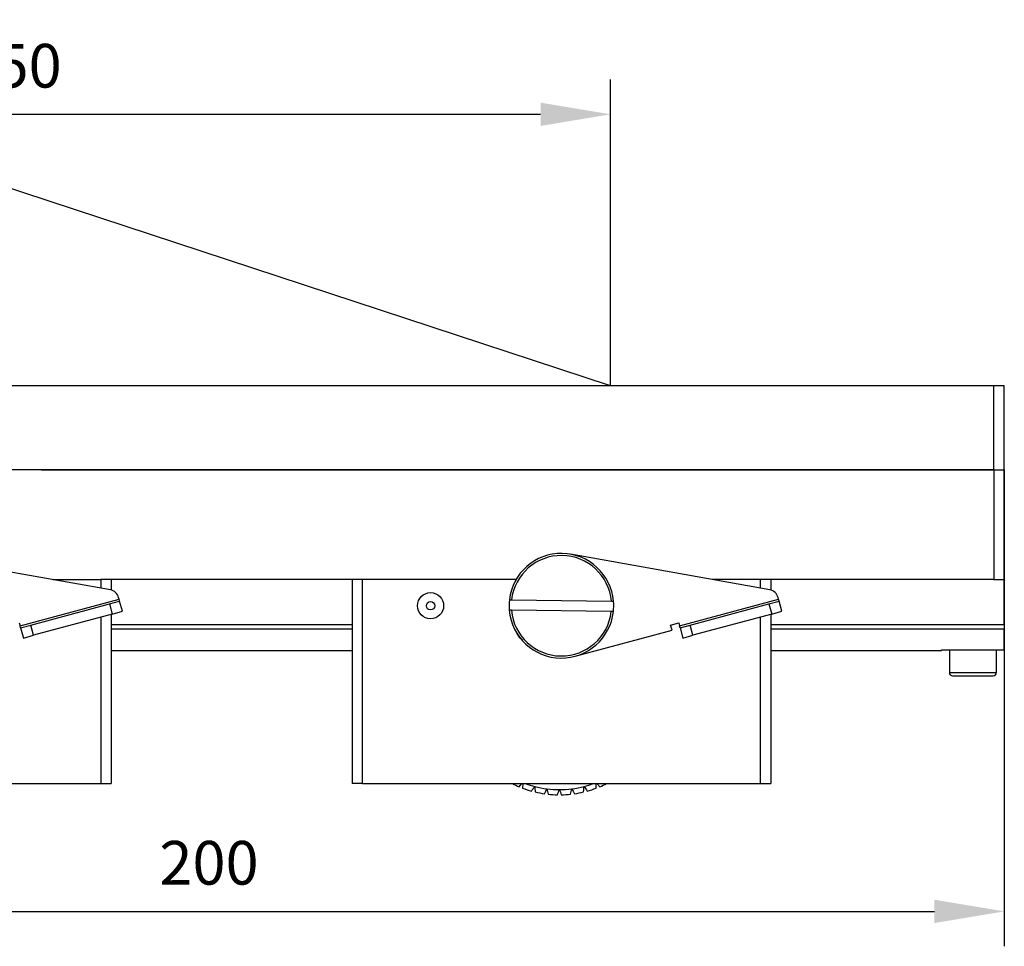
# Model space of a CAD drawing. Units: millimetres. Extents: x -67713 to 12318, y -7560 to 40105.
# Drawn here: x 12187 to 12243, y -7504 to -7451 of the extents above; entities that cross this region are included whole.
import ezdxf

# ---------------------------------------------------------------- set-up
doc = ezdxf.new("R2010")
doc.units = ezdxf.units.MM
doc.header["$LTSCALE"] = 10
doc.header["$PDMODE"] = 34
doc.layers.add('6文字层', color=3, linetype='Continuous')
doc.styles.add('TH-GBD2M', font='calibri.ttf', dxfattribs={"width": 0.8, "height": 2.5})
doc.dimstyles.new('TH-GBD2M', dxfattribs={"dimtxt": 2.5, "dimasz": 4, "dimexe": 2, "dimexo": 0, "dimgap": 1.5, "dimtad": 1, "dimdec": 4, "dimlfac": 0.1, "dimzin": 9, "dimdsep": 46, "dimtxsty": 'TH-GBD2M', "dimcen": 0, "dimclrt": 3, "dimadec": 0, "dimazin": 3, "dimtfac": 1, "dimtdec": 4, "dimtofl": 0, "dimtmove": 0, "dimatfit": 3, "dimfxl": 1, "dimtolj": 1, "dimtzin": 0, "dimarcsym": 0})

# ---------------------------------------------------------------- blocks, each defined once
blk = doc.blocks.new('*D757')
at = {"layer": '6文字层', "color": 0, "lineweight": -2, "transparency": 16777216}
for p, q in [((12152.132, -7476.919), (12152.132, -7504.2)), ((12243.182, -7476.919), (12243.182, -7504.2)), ((12156.132, -7502.2), (12239.182, -7502.2))]:
    blk.add_line(p, q, dxfattribs=at)
at = {"layer": '6文字层', "color": 0, "transparency": 16777216}
for points in [[(12156.132, -7501.533), (12156.132, -7502.867), (12152.132, -7502.2)], [(12239.182, -7501.533), (12239.182, -7502.867), (12243.182, -7502.2)]]:
    blk.add_solid(points, dxfattribs=at)
at = {"layer": 'Defpoints', "color": 0, "transparency": 16777216}
for p in [(12152.132, -7476.919), (12243.182, -7476.919), (12243.182, -7502.2)]:
    blk.add_point(p, dxfattribs=at)
at = {"layer": '6文字层', "color": 3, "transparency": 16777216, "insert": (12197.657, -7499.419), "char_height": 2.5, "attachment_point": 5, "style": 'TH-GBD2M'}
blk.add_mtext('\\A1;200', dxfattribs=at)
blk = doc.blocks.new('*D760')
at = {"layer": '6文字层', "color": 0, "lineweight": -2, "transparency": 16777216}
for p, q in [((12152.132, -7476.919), (12152.132, -7454.577)), ((12220.637, -7472.127), (12220.637, -7454.577)), ((12156.132, -7456.577), (12216.637, -7456.577))]:
    blk.add_line(p, q, dxfattribs=at)
at = {"layer": '6文字层', "color": 0, "transparency": 16777216}
for points in [[(12156.132, -7455.911), (12156.132, -7457.244), (12152.132, -7456.577)], [(12216.637, -7455.911), (12216.637, -7457.244), (12220.637, -7456.577)]]:
    blk.add_solid(points, dxfattribs=at)
at = {"layer": 'Defpoints', "color": 0, "transparency": 16777216}
for p in [(12220.637, -7456.577), (12220.637, -7472.127), (12152.132, -7476.919)]:
    blk.add_point(p, dxfattribs=at)
at = {"layer": '6文字层', "color": 3, "transparency": 16777216, "insert": (12186.384, -7453.797), "char_height": 2.5, "attachment_point": 5, "style": 'TH-GBD2M'}
blk.add_mtext('\\A1;150', dxfattribs=at)

msp = doc.modelspace()

# ---------------------------------------------------------------- linework, layer by layer
at = {"color": 7, "linetype": 'Continuous', "lineweight": 25}
for p, q in [((12220.6373, -7472.12728), (12156.92382, -7451.16169)), ((12242.58324, -7472.12728), (12156.92382, -7472.12728)), ((12242.58324, -7476.91942), (12242.58324, -7472.12728)), ((12243.18226, -7472.12728), (12242.58324, -7472.12728)), ((12243.18226, -7476.91942), (12243.18226, -7472.12728)), ((12242.58324, -7476.91942), (12156.92382, -7476.91942)), ((12188.0727, -7476.91942), (12242.58324, -7476.91942)), ((12242.58324, -7476.91942), (12243.18226, -7476.91942)), ((12242.58324, -7476.91942), (12242.58324, -7483.20909)), ((12243.18226, -7483.20909), (12243.18226, -7476.91942)), ((12192.01212, -7483.80049), (12180.60729, -7481.75844)), ((12229.76077, -7483.80049), (12218.35595, -7481.75844)), ((12188.70919, -7483.20909), (12191.46074, -7483.20909)), ((12191.46074, -7483.20909), (12191.46074, -7483.70176)), ((12215.23425, -7483.20909), (12191.46074, -7483.20909)), ((12192.05975, -7483.20909), (12192.05975, -7483.81104)), ((12205.84773, -7483.20909), (12205.84773, -7494.88992)), ((12206.44675, -7494.88992), (12206.44675, -7483.20909)), ((12242.58324, -7483.20909), (12226.45785, -7483.20909)), ((12229.20939, -7483.20909), (12229.20939, -7483.70176)), ((12229.80841, -7483.20909), (12229.80841, -7483.81104)), ((12242.58324, -7483.20909), (12243.18226, -7483.20909)), ((12243.18226, -7485.80291), (12243.18226, -7483.20909)), ((12186.84315, -7485.85953), (12192.51078, -7484.33008)), ((12192.51078, -7484.33008), (12192.48487, -7484.23406)), ((12192.54199, -7484.44575), (12192.51078, -7484.33008)), ((12214.85217, -7484.3682), (12214.97259, -7484.36977)), ((12214.97259, -7484.36977), (12220.69138, -7484.44453)), ((12224.59181, -7485.85953), (12230.25944, -7484.33008)), ((12230.25944, -7484.33008), (12230.23352, -7484.23406)), ((12230.29065, -7484.44575), (12230.25944, -7484.33008)), ((12187.4527, -7485.81913), (12191.96366, -7484.60181)), ((12191.96366, -7484.60181), (12192.54199, -7484.44575)), ((12191.96366, -7484.60181), (12192.11973, -7485.18014)), ((12192.69806, -7485.02408), (12192.54199, -7484.44575)), ((12220.69138, -7484.44453), (12220.8118, -7484.44611)), ((12225.20135, -7485.81913), (12229.71232, -7484.60181)), ((12229.71232, -7484.60181), (12230.29065, -7484.44575)), ((12229.71232, -7484.60181), (12229.86839, -7485.18014)), ((12230.44672, -7485.02408), (12230.29065, -7484.44575)), ((12192.11973, -7485.18014), (12187.60876, -7486.39746)), ((12191.46074, -7485.35798), (12191.46074, -7494.88992)), ((12192.05975, -7485.19633), (12192.05975, -7494.88992)), ((12192.11973, -7485.18014), (12192.69806, -7485.02408)), ((12214.96476, -7484.96874), (12214.84434, -7484.96717)), ((12220.68355, -7485.0435), (12214.96476, -7484.96874)), ((12220.80397, -7485.04507), (12220.68355, -7485.0435)), ((12229.86839, -7485.18014), (12225.35742, -7486.39746)), ((12229.20939, -7485.35798), (12229.20939, -7494.88992)), ((12229.80841, -7485.19633), (12229.80841, -7494.88992)), ((12229.86839, -7485.18014), (12230.44672, -7485.02408)), ((12186.79633, -7485.68603), (12186.84315, -7485.85953)), ((12186.87437, -7485.9752), (12186.84315, -7485.85953)), ((12186.87437, -7485.9752), (12187.4527, -7485.81913)), ((12186.87437, -7485.9752), (12187.03043, -7486.55352)), ((12187.60876, -7486.39746), (12187.4527, -7485.81913)), ((12205.84773, -7485.80291), (12192.05975, -7485.80291)), ((12192.05975, -7486.02447), (12205.84773, -7486.02447)), ((12224.08233, -7485.81088), (12224.54499, -7485.68603)), ((12224.16036, -7486.10005), (12224.08233, -7485.81088)), ((12224.54499, -7485.68603), (12224.59181, -7485.85953)), ((12224.62302, -7485.9752), (12224.59181, -7485.85953)), ((12224.62302, -7485.9752), (12225.20135, -7485.81913)), ((12224.62302, -7485.9752), (12224.77909, -7486.55352)), ((12225.35742, -7486.39746), (12225.20135, -7485.81913)), ((12243.18226, -7485.80291), (12229.80841, -7485.80291)), ((12229.80841, -7486.02447), (12243.18226, -7486.02447)), ((12243.18226, -7485.80291), (12243.18226, -7486.02447)), ((12243.18226, -7487.22251), (12243.18226, -7486.02447)), ((12187.03043, -7486.55352), (12187.60876, -7486.39746)), ((12215.45516, -7486.53415), (12215.30071, -7486.28677)), ((12215.59627, -7486.68428), (12215.45516, -7486.53415)), ((12218.6084, -7487.59828), (12224.16036, -7486.10005)), ((12224.77909, -7486.55352), (12225.35742, -7486.39746)), ((12192.05975, -7487.26743), (12205.84773, -7487.26743)), ((12229.80841, -7487.26743), (12239.58816, -7487.26743)), ((12239.58816, -7487.22251), (12243.18226, -7487.22251)), ((12239.58816, -7487.26743), (12239.58816, -7487.22251)), ((12240.03742, -7487.22251), (12240.03742, -7488.53286)), ((12242.733, -7488.53286), (12242.733, -7487.22251)), ((12168.69809, -7494.88992), (12191.46074, -7494.88992)), ((12191.46074, -7494.88992), (12192.05975, -7494.88992)), ((12206.44675, -7494.88992), (12205.84773, -7494.88992)), ((12206.44675, -7494.88992), (12229.20939, -7494.88992)), ((12215.409, -7495.06636), (12215.56565, -7494.88992)), ((12215.409, -7495.06636), (12215.56565, -7494.88992)), ((12215.61821, -7494.88992), (12215.61104, -7495.14636)), ((12215.61821, -7494.88992), (12215.61104, -7495.14636)), ((12219.81853, -7495.14636), (12219.81137, -7494.88992)), ((12219.81853, -7495.14636), (12219.81137, -7494.88992)), ((12219.86393, -7494.88992), (12220.02058, -7495.06636)), ((12219.86393, -7494.88992), (12220.02058, -7495.06636)), ((12229.20939, -7494.88992), (12229.80841, -7494.88992))]:
    msp.add_line(p, q, dxfattribs=at)
at = {"color": 8, "linetype": 'Continuous', "lineweight": 25}
msp.add_line((12240.03742, -7488.53286), (12242.733, -7488.53286), dxfattribs=at)
at = {"color": 7, "linetype": 'Continuous', "lineweight": 25}
for radius in [0.74877, 0.2371]:
    msp.add_circle((12210.34036, -7484.70664), radius, dxfattribs=at)
for centre, radius, start, end in [((12217.82807, -7484.70664), 2.99508, 4.99023, 173.51189), ((12217.82807, -7484.70664), 2.87528, 5.230217, 173.271903), ((12191.90654, -7484.39013), 0.59902, 15.101925, 79.848679), ((12229.6552, -7484.39013), 0.59902, 15.101925, 79.848679), ((12217.82807, -7484.70664), 2.99508, 173.51189, 184.99023), ((12217.82807, -7484.70664), 2.99508, 353.51189, 4.99023), ((12217.82807, -7484.70664), 2.99508, 184.99023, 353.51189), ((12217.82807, -7484.70664), 2.87528, 185.230217, 353.271903), ((12240.22461, -7488.53286), 0.18719, 180, 270), ((12242.5458, -7488.53286), 0.18719, 270, 0), ((12217.71479, -7489.53776), 5.99017, 243.315314, 247.360676), ((12217.71479, -7489.53776), 5.69066, 250.138615, 255.6), ((12217.71479, -7489.53776), 5.69066, 255.6, 262.8), ((12217.71479, -7489.53776), 5.69066, 277.2, 284.4), ((12217.71479, -7489.53776), 5.69066, 284.4, 289.861385), ((12217.71479, -7489.53776), 5.99017, 292.639324, 296.684686), ((12217.71479, -7489.53776), 5.99017, 249.439324, 254.560676), ((12217.71479, -7489.53776), 5.99017, 256.639324, 261.760676), ((12217.71479, -7489.53776), 5.69066, 262.8, 270), ((12217.71479, -7489.53776), 5.99017, 263.839324, 268.960676), ((12217.71479, -7489.53776), 5.69066, 270, 277.2), ((12217.71479, -7489.53776), 5.99017, 271.039324, 276.160676), ((12217.71479, -7489.53776), 5.99017, 278.239324, 283.360676), ((12217.71479, -7489.53776), 5.99017, 285.439324, 290.560676)]:
    msp.add_arc(centre, radius, start, end, dxfattribs=at)
msp.add_open_spline([(12240.22461, -7488.72005), (12240.22461, -7488.72005), (12240.74466, -7488.72005), (12242.02576, -7488.72005), (12242.5458, -7488.72005), (12242.5458, -7488.72005)], degree=3, knots=[0, 0, 0, 0, 0.5, 0.5, 1, 1, 1, 1], dxfattribs=at)
for points in [[(12216.1201, -7495.31176), (12216.17984, -7495.22452), (12216.23966, -7495.13715), (12216.29958, -7495.04964)], [(12216.1201, -7495.31176), (12216.17984, -7495.22452), (12216.23966, -7495.13715), (12216.29958, -7495.04964)], [(12216.29958, -7495.04964), (12216.30993, -7495.15519), (12216.32026, -7495.26057), (12216.33058, -7495.3658)], [(12216.29958, -7495.04964), (12216.30993, -7495.15519), (12216.32026, -7495.26057), (12216.33058, -7495.3658)], [(12219.099, -7495.3658), (12219.10931, -7495.26057), (12219.11965, -7495.15519), (12219.13, -7495.04964)], [(12219.099, -7495.3658), (12219.10931, -7495.26057), (12219.11965, -7495.15519), (12219.13, -7495.04964)], [(12219.13, -7495.04964), (12219.18992, -7495.13715), (12219.24974, -7495.22452), (12219.30948, -7495.31176)], [(12219.13, -7495.04964), (12219.18992, -7495.13715), (12219.24974, -7495.22452), (12219.30948, -7495.31176)], [(12216.85635, -7495.4661), (12216.90468, -7495.37205), (12216.95308, -7495.27788), (12217.00156, -7495.18355)], [(12216.85635, -7495.4661), (12216.90468, -7495.37205), (12216.95308, -7495.27788), (12217.00156, -7495.18355)], [(12217.00156, -7495.18355), (12217.02505, -7495.28697), (12217.04851, -7495.39022), (12217.07194, -7495.49333)], [(12217.00156, -7495.18355), (12217.02505, -7495.28697), (12217.04851, -7495.39022), (12217.07194, -7495.49333)], [(12217.60613, -7495.52694), (12217.6423, -7495.42758), (12217.67851, -7495.32808), (12217.71479, -7495.22842)], [(12217.60613, -7495.52694), (12217.6423, -7495.42758), (12217.67851, -7495.32808), (12217.71479, -7495.22842)], [(12217.71479, -7495.22842), (12217.75106, -7495.32808), (12217.78728, -7495.42758), (12217.82344, -7495.52694)], [(12217.71479, -7495.22842), (12217.75106, -7495.32808), (12217.78728, -7495.42758), (12217.82344, -7495.52694)], [(12218.35763, -7495.49333), (12218.38106, -7495.39022), (12218.40452, -7495.28697), (12218.42802, -7495.18355)], [(12218.35763, -7495.49333), (12218.38106, -7495.39022), (12218.40452, -7495.28697), (12218.42802, -7495.18355)], [(12218.42802, -7495.18355), (12218.47649, -7495.27788), (12218.52489, -7495.37205), (12218.57323, -7495.4661)], [(12218.42802, -7495.18355), (12218.47649, -7495.27788), (12218.52489, -7495.37205), (12218.57323, -7495.4661)]]:
    msp.add_open_spline(points, degree=3, dxfattribs=at)

# ---------------------------------------------------------------- dimensions: what is measured, and where the dimension line sits
at = {"layer": '6文字层'}
for base, p2, text, picture, middle in [((12220.6373, -7456.57745), (12220.6373, -7472.12728), '150', '*D760', (12186.38449, -7453.79668)), ((12243.18226, -7502.19988), (12243.18226, -7476.91942), '200', '*D757', (12197.65697, -7499.41911))]:
    dim = msp.add_linear_dim(base=base, p1=(12152.13168, -7476.91942), p2=p2, text=text, dimstyle='TH-GBD2M', dxfattribs=at)
    dim.commit()
    dim.dimension.update_dxf_attribs({"geometry": picture, "text_midpoint": middle})

doc.saveas('drawing.dxf')
